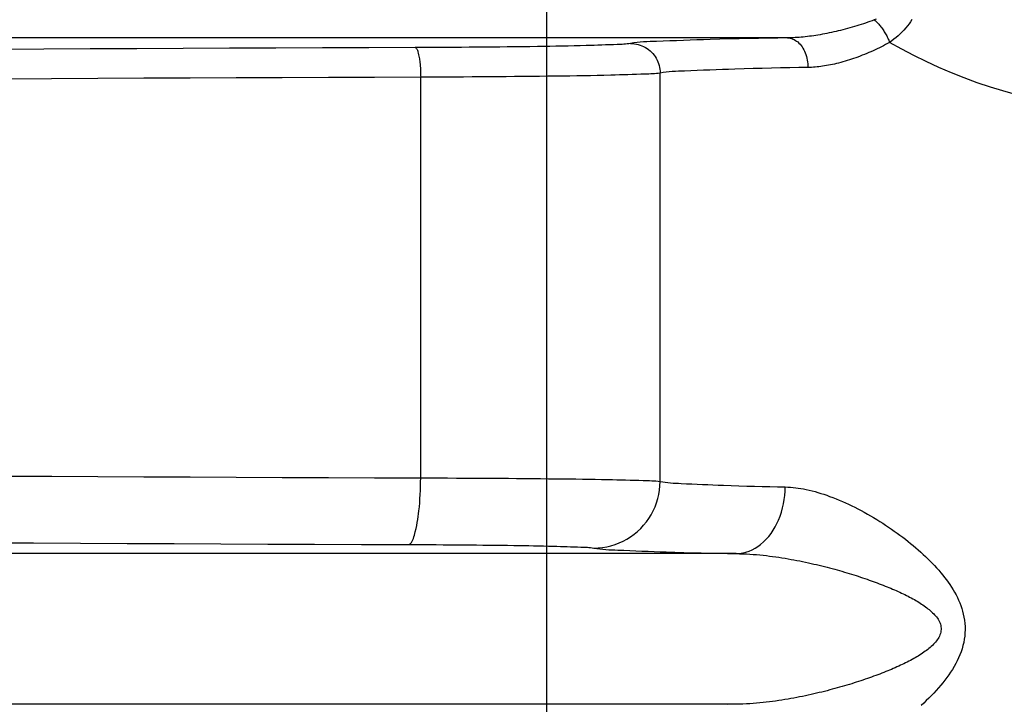
# Model space of a CAD drawing. Units: millimetres. Extents: x -4339 to 1936, y -520 to 11607.
# Drawn here: x -15 to -2, y 127 to 136 of the extents above; entities that cross this region are included whole.
import ezdxf
from ezdxf.enums import TextEntityAlignment as Align

# ---------------------------------------------------------------- set-up
doc = ezdxf.new("R2010")
doc.units = ezdxf.units.MM
doc.header["$LTSCALE"] = 50
doc.layers.get('0').update_dxf_attribs({"linetype": 'CONTINUOUS'})
doc.layers.add('MASSE', color=7, linetype='CONTINUOUS')
doc.styles.add('TXT8', font='txt8')
doc.dimstyles.new('CAD400-DIM20', dxfattribs={"dimscale": 5, "dimtxt": 3.5, "dimasz": 2, "dimexe": 2, "dimexo": 6.209, "dimgap": 0.09, "dimtad": 1, "dimdec": 4, "dimdsep": 46, "dimcen": 0, "dimclrd": 3, "dimclre": 3, "dimclrt": 7, "dimadec": 0, "dimazin": 0, "dimtfac": 1, "dimtdec": 4, "dimtmove": 0, "dimatfit": 3, "dimfxl": 1, "dimtolj": 1, "dimtzin": 0, "dimarcsym": 0})

# ---------------------------------------------------------------- blocks, each defined once
blk = doc.blocks.new('B-7')
at = {"color": 9, "linetype": 'CONTINUOUS'}
for p, q in [((-6.469487, 129.992301), (-6.434364, 129.985819)), ((-6.434364, 129.985819), (-6.399049, 129.98058)), ((-6.399049, 129.98058), (-6.363573, 129.976401)), ((-6.363573, 129.976401), (-6.327967, 129.973102)), ((-6.327967, 129.973102), (-6.292261, 129.970501)), ((-6.292261, 129.970501), (-6.256486, 129.968417)), ((-6.256486, 129.968417), (-6.220673, 129.966667)), ((-6.220673, 129.966667), (-6.184853, 129.965071)), ((-6.184853, 129.965071), (-6.113075, 129.961852)), ((-6.113075, 129.961852), (-6.041376, 129.958562)), ((-6.041376, 129.958562), (-5.969742, 129.955241)), ((-5.969742, 129.955241), (-5.898156, 129.951931)), ((-5.898156, 129.951931), (-5.826602, 129.948674)), ((-5.826602, 129.948674), (-5.755066, 129.945511)), ((-5.755066, 129.945511), (-5.68353, 129.942483)), ((-5.68353, 129.942483), (-5.611981, 129.939631)), ((-5.611981, 129.939631), (-5.50796, 129.935856)), ((-5.50796, 129.935856), (-5.403888, 129.932481)), ((-5.403888, 129.932481), (-5.299774, 129.929446)), ((-5.299774, 129.929446), (-5.195631, 129.92669)), ((-5.195631, 129.92669), (-5.09147, 129.924153)), ((-5.09147, 129.924153), (-4.987301, 129.921774)), ((-4.987301, 129.921774), (-4.883137, 129.919493)), ((-4.883137, 129.919493), (-4.778988, 129.91725)), ((-4.785329, 129.803191), (-4.780815, 129.860204)), ((-4.780815, 129.860204), (-4.778985, 129.91725)), ((-4.778988, 129.91725), (-4.743513, 129.916)), ((-4.743513, 129.916), (-4.708069, 129.913811)), ((-4.708069, 129.913811), (-4.672676, 129.910725)), ((-4.672676, 129.910725), (-4.63735, 129.906785)), ((-4.63735, 129.906785), (-4.602108, 129.902033)), ((-4.602108, 129.902033), (-4.566969, 129.896512)), ((-4.566969, 129.896512), (-4.531949, 129.890262)), ((-4.531949, 129.890262), (-4.497067, 129.883328)), ((-4.497067, 129.883328), (-4.456594, 129.874431)), ((-4.456594, 129.874431), (-4.416331, 129.864698)), ((-4.416331, 129.864698), (-4.376279, 129.854169)), ((-4.376279, 129.854169), (-4.336438, 129.842882)), ((-4.336438, 129.842882), (-4.296809, 129.830874)), ((-4.296809, 129.830874), (-4.257393, 129.818185)), ((-4.802512, 129.689875), (-4.792553, 129.746364)), ((-4.792553, 129.746364), (-4.785329, 129.803191)), ((-4.257393, 129.818185), (-4.218189, 129.804854)), ((-4.218189, 129.804854), (-4.179198, 129.790917)), ((-4.179198, 129.790917), (-4.135788, 129.774636)), ((-4.135788, 129.774636), (-4.092644, 129.757671)), ((-4.092644, 129.757671), (-4.049766, 129.740048)), ((-4.049766, 129.740048), (-4.007151, 129.721792)), ((-4.007151, 129.721792), (-3.964799, 129.702929)), ((-3.964799, 129.702929), (-3.922709, 129.683486)), ((-4.849065, 129.523968), (-4.830743, 129.578524)), ((-4.830743, 129.578524), (-4.815234, 129.633878)), ((-4.815234, 129.633878), (-4.802512, 129.689875)), ((-3.922709, 129.683486), (-3.880879, 129.663487)), ((-3.880879, 129.663487), (-3.839308, 129.64296)), ((-3.839308, 129.64296), (-3.79621, 129.621003)), ((-3.79621, 129.621003), (-3.753394, 129.598509)), ((-3.753394, 129.598509), (-3.71086, 129.575491)), ((-3.71086, 129.575491), (-3.668609, 129.551959)), ((-4.891605, 129.423336), (-4.870226, 129.470361)), ((-4.870226, 129.470361), (-4.849065, 129.523968)), ((-3.668609, 129.551959), (-3.626641, 129.527926)), ((-3.626641, 129.527926), (-3.584959, 129.503402)), ((-3.584959, 129.503402), (-3.543561, 129.478399)), ((-3.543561, 129.478399), (-3.502449, 129.45293)), ((-3.502449, 129.45293), (-3.462503, 129.427566)), ((-4.970295, 129.290247), (-4.941562, 129.33301)), ((-4.941562, 129.33301), (-4.915358, 129.377463)), ((-4.915358, 129.377463), (-4.891605, 129.423336)), ((-3.462503, 129.427566), (-3.422836, 129.401768)), ((-3.422836, 129.401768), (-3.383456, 129.375535)), ((-3.383456, 129.375535), (-3.344367, 129.34887)), ((-3.344367, 129.34887), (-3.305577, 129.321773)), ((-3.305577, 129.321773), (-3.267089, 129.294245)), ((-5.11208, 129.14146), (-5.07245, 129.17478)), ((-5.07245, 129.17478), (-5.035661, 129.210863)), ((-5.035661, 129.210863), (-5.001635, 129.249441)), ((-5.001635, 129.249441), (-4.970295, 129.290247)), ((-3.267089, 129.294245), (-3.228912, 129.266288)), ((-3.228912, 129.266288), (-3.191049, 129.237902)), ((-3.191049, 129.237902), (-3.155294, 129.210474)), ((-3.155294, 129.210474), (-3.119847, 129.182649)), ((-3.119847, 129.182649), (-3.084722, 129.154418)), ((-7.365262, 129.092462), (-7.307229, 129.094519)), ((-7.307229, 129.094519), (-7.249216, 129.100458)), ((-7.249216, 129.100458), (-7.191512, 129.110206)), ((-7.191512, 129.110206), (-7.134406, 129.123688)), ((-5.35321, 129.027291), (-5.31012, 129.038204)), ((-5.31012, 129.038204), (-5.267827, 129.052727)), ((-5.267827, 129.052727), (-5.226603, 129.070588)), ((-5.226603, 129.070588), (-5.186722, 129.091512)), ((-5.186722, 129.091512), (-5.148457, 129.115227)), ((-5.148457, 129.115227), (-5.11208, 129.14146)), ((-3.084722, 129.154418), (-3.049937, 129.125773)), ((-3.049937, 129.125773), (-3.015507, 129.096704)), ((-3.015507, 129.096704), (-2.981449, 129.067202)), ((-2.981449, 129.067202), (-2.947778, 129.037258)), ((-2.947778, 129.037258), (-2.914511, 129.006863)), ((-5.440692, 129.017385), (-5.396825, 129.02026)), ((-5.396825, 129.02026), (-5.35321, 129.027291)), ((-2.914511, 129.006863), (-2.883267, 128.977532)), ((-2.883267, 128.977532), (-2.852429, 128.947772)), ((-2.852429, 128.947772), (-2.82202, 128.917573)), ((-2.82202, 128.917573), (-2.792067, 128.886922)), ((-2.792067, 128.886922), (-2.762594, 128.855808)), ((-2.762594, 128.855808), (-2.733627, 128.824217)), ((-2.733627, 128.824217), (-2.705191, 128.79214)), ((-2.705191, 128.79214), (-2.677311, 128.759562)), ((-2.677311, 128.759562), (-2.651502, 128.728302)), ((-2.651502, 128.728302), (-2.626275, 128.696563)), ((-2.626275, 128.696563), (-2.601693, 128.664326)), ((-2.601693, 128.664326), (-2.577817, 128.63157)), ((-2.577817, 128.63157), (-2.55471, 128.598272)), ((-2.55471, 128.598272), (-2.532435, 128.564412)), ((-2.532435, 128.564412), (-2.511054, 128.52997)), ((-2.511054, 128.52997), (-2.49063, 128.494924)), ((-2.49063, 128.494924), (-2.471674, 128.460107)), ((-2.471674, 128.460107), (-2.453775, 128.424713)), ((-2.453775, 128.424713), (-2.437018, 128.38876)), ((-2.437018, 128.38876), (-2.421487, 128.352266)), ((-2.421487, 128.352266), (-2.407267, 128.315251)), ((-2.407267, 128.315251), (-2.394443, 128.277733)), ((-2.394443, 128.277733), (-2.383101, 128.239729)), ((-2.383101, 128.239729), (-2.373325, 128.201259)), ((-2.373325, 128.201259), (-2.364632, 128.159336)), ((-2.364632, 128.159336), (-2.357886, 128.117007)), ((-2.357886, 128.117007), (-2.353118, 128.074386)), ((-2.353118, 128.074386), (-2.35036, 128.031588)), ((-2.349643, 127.988726), (-2.350998, 127.945913)), ((-2.35036, 128.031588), (-2.349643, 127.988726)), ((-2.360053, 127.860895), (-2.368014, 127.817834)), ((-2.354458, 127.903265), (-2.360053, 127.860895)), ((-2.350998, 127.945913), (-2.354458, 127.903265)), ((-2.390234, 127.733112), (-2.404223, 127.691535)), ((-2.378119, 127.775225), (-2.390234, 127.733112)), ((-2.368014, 127.817834), (-2.378119, 127.775225)), ((-2.456082, 127.570434), (-2.476215, 127.531414)), ((-2.437282, 127.610155), (-2.456082, 127.570434)), ((-2.41995, 127.650536), (-2.437282, 127.610155)), ((-2.404223, 127.691535), (-2.41995, 127.650536)), ((-2.520665, 127.454525), (-2.54455, 127.417158)), ((-2.497862, 127.492601), (-2.520665, 127.454525)), ((-2.476215, 127.531414), (-2.497862, 127.492601)), ((-2.621952, 127.309049), (-2.649417, 127.274255)), ((-2.595269, 127.344447), (-2.621952, 127.309049)), ((-2.569443, 127.380474), (-2.595269, 127.344447)), ((-2.54455, 127.417158), (-2.569443, 127.380474)), ((-2.708645, 127.203803), (-2.740396, 127.168191)), ((-2.677591, 127.240036), (-2.708645, 127.203803)), ((-2.649417, 127.274255), (-2.677591, 127.240036)), ((-2.839467, 127.064902), (-2.87364, 127.031599)), ((-2.805844, 127.098758), (-2.839467, 127.064902)), ((-2.772808, 127.133181), (-2.805844, 127.098758)), ((-2.740396, 127.168191), (-2.772808, 127.133181)), ((-5.440694, 126.982483), (-5.559161, 126.980246)), ((-2.908326, 126.99883), (-2.94349, 126.966578)), ((-2.87364, 127.031599), (-2.908326, 126.99883))]:
    blk.add_line(p, q, dxfattribs=at)
blk = doc.blocks.new('B-11')
at = {"color": 9, "linetype": 'CONTINUOUS'}
for p, q in [((-3.575738, 136.225028), (-3.605092, 136.214281)), ((-3.575738, 136.22503), (-3.564798, 136.215833)), ((-3.564798, 136.215833), (-3.554134, 136.206309)), ((-4.030789, 136.084061), (-4.062212, 136.076332)), ((-3.999427, 136.092035), (-4.030789, 136.084061)), ((-3.968128, 136.100252), (-3.999427, 136.092035)), ((-3.936893, 136.10871), (-3.968128, 136.100252)), ((-3.905723, 136.117404), (-3.936893, 136.10871)), ((-3.874619, 136.126332), (-3.905723, 136.117404)), ((-3.843583, 136.135493), (-3.874619, 136.126332)), ((-3.812614, 136.144882), (-3.843583, 136.135493)), ((-3.782761, 136.154168), (-3.812614, 136.144882)), ((-3.752974, 136.163664), (-3.782761, 136.154168)), ((-3.723255, 136.17337), (-3.752974, 136.163664)), ((-3.693605, 136.183285), (-3.723255, 136.17337)), ((-3.664027, 136.19341), (-3.693605, 136.183285)), ((-3.634522, 136.203742), (-3.664027, 136.19341)), ((-3.605092, 136.214281), (-3.634522, 136.203742)), ((-3.554134, 136.206309), (-3.543739, 136.19648)), ((-3.543739, 136.19648), (-3.533607, 136.186367)), ((-3.533607, 136.186367), (-3.523731, 136.175992)), ((-3.523731, 136.175992), (-3.514104, 136.165378)), ((-3.514104, 136.165378), (-3.504721, 136.154546)), ((-3.504721, 136.154546), (-3.495574, 136.143518)), ((-3.495574, 136.143518), (-3.485658, 136.131029)), ((-3.485658, 136.131029), (-3.476024, 136.118333)), ((-3.476024, 136.118333), (-3.466668, 136.105437)), ((-3.466668, 136.105437), (-3.457587, 136.092351)), ((-3.457587, 136.092351), (-3.448778, 136.079081)), ((-4.747485, 135.982483), (-25, 135.982483)), ((-4.721295, 135.982946), (-4.747485, 135.982483)), ((-4.69511, 135.983709), (-4.721295, 135.982946)), ((-4.668932, 135.984763), (-4.69511, 135.983709)), ((-4.642765, 135.986099), (-4.668932, 135.984763)), ((-4.616612, 135.987711), (-4.642765, 135.986099)), ((-4.590475, 135.989589), (-4.616612, 135.987711)), ((-4.564358, 135.991725), (-4.590475, 135.989589)), ((-4.538263, 135.994113), (-4.564358, 135.991725)), ((-4.509367, 135.997042), (-4.538263, 135.994113)), ((-4.480504, 136.000262), (-4.509367, 135.997042)), ((-4.451675, 136.003765), (-4.480504, 136.000262)), ((-4.422881, 136.007543), (-4.451675, 136.003765)), ((-4.394123, 136.01159), (-4.422881, 136.007543)), ((-4.365404, 136.015898), (-4.394123, 136.01159)), ((-4.336724, 136.020459), (-4.365404, 136.015898)), ((-4.308084, 136.025266), (-4.336724, 136.020459)), ((-4.277168, 136.030732), (-4.308084, 136.025266)), ((-4.246302, 136.036472), (-4.277168, 136.030732)), ((-4.215487, 136.042479), (-4.246302, 136.036472)), ((-4.184724, 136.048748), (-4.215487, 136.042479)), ((-4.154014, 136.055274), (-4.184724, 136.048748)), ((-4.123358, 136.06205), (-4.154014, 136.055274)), ((-4.092757, 136.069071), (-4.123358, 136.06205)), ((-4.062212, 136.076332), (-4.092757, 136.069071)), ((-3.448778, 136.079081), (-3.440235, 136.065637)), ((-3.440235, 136.065637), (-3.431958, 136.052026)), ((-3.431958, 136.052026), (-3.42394, 136.038257)), ((-3.42394, 136.038257), (-3.416009, 136.024019)), ((-3.416009, 136.024019), (-3.408351, 136.00963)), ((-3.408351, 136.00963), (-3.400973, 135.995096)), ((-3.400973, 135.995096), (-3.393881, 135.980422)), ((-3.393881, 135.980422), (-3.387078, 135.965614)), ((-3.387078, 135.965614), (-3.380571, 135.950679)), ((-3.380571, 135.950679), (-3.374365, 135.935622)), ((-9.674318, 135.851456), (-9.778878, 135.851086)), ((-9.569756, 135.851877), (-9.674318, 135.851456)), ((-9.465195, 135.852353), (-9.569756, 135.851877)), ((-9.360633, 135.852891), (-9.465195, 135.852353)), ((-9.256074, 135.853495), (-9.360633, 135.852891)), ((-9.151516, 135.854172), (-9.256074, 135.853495)), ((-9.046961, 135.854926), (-9.151516, 135.854172)), ((-8.94241, 135.855764), (-9.046961, 135.854926)), ((-8.840359, 135.856664), (-8.94241, 135.855764)), ((-8.73831, 135.857644), (-8.840359, 135.856664)), ((-8.636261, 135.858695), (-8.73831, 135.857644)), ((-8.53421, 135.859814), (-8.636261, 135.858695)), ((-8.432155, 135.860994), (-8.53421, 135.859814)), ((-8.330095, 135.86223), (-8.432155, 135.860994)), ((-8.228026, 135.863515), (-8.330095, 135.86223)), ((-8.125948, 135.864843), (-8.228026, 135.863515)), ((-8.043522, 135.865951), (-8.125948, 135.864843)), ((-7.961095, 135.867123), (-8.043522, 135.865951)), ((-7.878671, 135.868397), (-7.961095, 135.867123)), ((-7.796258, 135.869812), (-7.878671, 135.868397)), ((-7.71386, 135.871409), (-7.796258, 135.869812)), ((-7.631485, 135.873224), (-7.71386, 135.871409)), ((-7.549137, 135.875298), (-7.631485, 135.873224)), ((-7.466824, 135.877669), (-7.549137, 135.875298)), ((-7.414553, 135.879341), (-7.466824, 135.877669)), ((-7.362289, 135.881118), (-7.414553, 135.879341)), ((-7.310022, 135.88297), (-7.362289, 135.881118)), ((-7.257741, 135.884867), (-7.310022, 135.88297)), ((-7.205439, 135.886777), (-7.257741, 135.884867)), ((-7.153103, 135.888672), (-7.205439, 135.886777)), ((-7.100727, 135.89052), (-7.153103, 135.888672)), ((-7.048298, 135.89229), (-7.100727, 135.89052)), ((-7.025589, 135.893044), (-7.048298, 135.89229)), ((-7.002884, 135.893884), (-7.025589, 135.893044)), ((-6.980199, 135.894918), (-7.002884, 135.893884)), ((-6.957549, 135.896252), (-6.980199, 135.894918)), ((-6.934949, 135.897995), (-6.957549, 135.896252)), ((-6.912416, 135.900252), (-6.934949, 135.897995)), ((-6.889964, 135.903131), (-6.912416, 135.900252)), ((-6.867609, 135.906739), (-6.889964, 135.903131)), ((-6.867609, 135.906729), (-6.841821, 135.905809)), ((-6.841821, 135.905809), (-6.816042, 135.903163)), ((-6.816042, 135.903163), (-6.790401, 135.898826)), ((-6.790401, 135.898826), (-6.765026, 135.89283)), ((-6.765026, 135.89283), (-6.740046, 135.885207)), ((-6.740046, 135.885207), (-6.715591, 135.87599)), ((-6.715591, 135.87599), (-6.691788, 135.865212)), ((-6.691788, 135.865212), (-6.668766, 135.852907)), ((-6.668766, 135.852907), (-6.646594, 135.839078)), ((-6.646594, 135.839078), (-6.625408, 135.823822)), ((-6.625408, 135.823822), (-6.605283, 135.807215)), ((-3.563276, 135.821804), (-3.591624, 135.808762)), ((-3.535053, 135.835115), (-3.563276, 135.821804)), ((-3.506957, 135.848692), (-3.535053, 135.835115)), ((-3.47899, 135.862532), (-3.506957, 135.848692)), ((-3.451155, 135.876631), (-3.47899, 135.862532)), ((-3.423452, 135.890986), (-3.451155, 135.876631)), ((-3.395885, 135.905595), (-3.423452, 135.890986)), ((-3.368455, 135.920453), (-3.395885, 135.905595)), ((-3.374365, 135.935622), (-3.368464, 135.920449)), ((-6.605283, 135.807215), (-6.58629, 135.789333)), ((-6.58629, 135.789333), (-6.568502, 135.77025)), ((-6.568502, 135.77025), (-6.551992, 135.750042)), ((-6.551992, 135.750042), (-6.536833, 135.728785)), ((-6.536833, 135.728785), (-6.523097, 135.706555)), ((-6.523097, 135.706555), (-6.510831, 135.683399)), ((-6.510831, 135.683399), (-6.500097, 135.65947)), ((-3.912855, 135.684055), (-3.941758, 135.674968)), ((-3.884057, 135.693473), (-3.912855, 135.684055)), ((-3.855366, 135.703212), (-3.884057, 135.693473)), ((-3.826783, 135.71326), (-3.855366, 135.703212)), ((-3.796958, 135.724108), (-3.826783, 135.71326)), ((-3.767255, 135.73528), (-3.796958, 135.724108)), ((-3.737673, 135.746769), (-3.767255, 135.73528)), ((-3.708214, 135.758569), (-3.737673, 135.746769)), ((-3.678878, 135.770674), (-3.708214, 135.758569)), ((-3.649668, 135.783079), (-3.678878, 135.770674)), ((-3.620583, 135.795777), (-3.649668, 135.783079)), ((-3.591624, 135.808762), (-3.620583, 135.795777)), ((-6.500097, 135.65947), (-6.490924, 135.634895)), ((-6.490924, 135.634895), (-6.483343, 135.609802)), ((-6.483343, 135.609802), (-6.477384, 135.584318)), ((-6.477384, 135.584318), (-6.473078, 135.558572)), ((-6.473078, 135.558572), (-6.470454, 135.53269)), ((-4.447558, 135.583192), (-4.472269, 135.582544)), ((-4.422857, 135.584258), (-4.447558, 135.583192)), ((-4.398171, 135.585729), (-4.422857, 135.584258)), ((-4.373508, 135.587594), (-4.398171, 135.585729)), ((-4.348872, 135.58984), (-4.373508, 135.587594)), ((-4.32427, 135.592454), (-4.348872, 135.58984)), ((-4.299708, 135.595424), (-4.32427, 135.592454)), ((-4.275193, 135.598739), (-4.299708, 135.595424)), ((-4.247843, 135.602838), (-4.275193, 135.598739)), ((-4.22056, 135.60734), (-4.247843, 135.602838)), ((-4.193347, 135.612233), (-4.22056, 135.60734)), ((-4.166205, 135.617503), (-4.193347, 135.612233)), ((-4.139137, 135.62314), (-4.166205, 135.617503)), ((-4.112146, 135.62913), (-4.139137, 135.62314)), ((-4.085232, 135.635462), (-4.112146, 135.62913)), ((-4.058399, 135.642123), (-4.085232, 135.635462)), ((-4.029087, 135.649788), (-4.058399, 135.642123)), ((-3.999875, 135.657824), (-4.029087, 135.649788)), ((-3.970765, 135.666221), (-3.999875, 135.657824)), ((-3.941758, 135.674968), (-3.970765, 135.666221)), ((-9.588383, 135.451516), (-9.70423, 135.451147)), ((-9.70423, 130.040225), (-9.70423, 135.451147)), ((-9.472536, 135.451935), (-9.588383, 135.451516)), ((-9.356688, 135.45241), (-9.472536, 135.451935)), ((-9.24084, 135.452945), (-9.356688, 135.45241)), ((-9.124994, 135.453547), (-9.24084, 135.452945)), ((-9.009149, 135.454221), (-9.124994, 135.453547)), ((-8.893307, 135.454972), (-9.009149, 135.454221)), ((-8.777469, 135.455805), (-8.893307, 135.454972)), ((-8.664195, 135.456704), (-8.777469, 135.455805)), ((-8.550924, 135.457681), (-8.664195, 135.456704)), ((-8.437652, 135.45873), (-8.550924, 135.457681)), ((-8.324379, 135.459846), (-8.437652, 135.45873)), ((-8.211103, 135.461023), (-8.324379, 135.459846)), ((-8.09782, 135.462254), (-8.211103, 135.461023)), ((-7.984531, 135.463533), (-8.09782, 135.462254)), ((-7.871233, 135.464856), (-7.984531, 135.463533)), ((-7.779378, 135.465963), (-7.871233, 135.464856)), ((-7.687521, 135.467133), (-7.779378, 135.465963)), ((-7.595668, 135.468406), (-7.687521, 135.467133)), ((-7.503824, 135.469821), (-7.595668, 135.468406)), ((-7.411994, 135.471419), (-7.503824, 135.469821)), ((-7.320185, 135.473237), (-7.411994, 135.471419)), ((-7.2284, 135.475316), (-7.320185, 135.473237)), ((-7.136647, 135.477696), (-7.2284, 135.475316)), ((-7.078413, 135.479373), (-7.136647, 135.477696)), ((-7.020185, 135.481156), (-7.078413, 135.479373)), ((-6.961953, 135.483014), (-7.020185, 135.481156)), ((-6.90371, 135.484916), (-6.961953, 135.483014)), ((-6.845447, 135.48683), (-6.90371, 135.484916)), ((-6.787154, 135.488727), (-6.845447, 135.48683)), ((-6.728823, 135.490574), (-6.787154, 135.488727)), ((-6.670445, 135.492341), (-6.728823, 135.490574)), ((-6.645214, 135.49309), (-6.670445, 135.492341)), ((-6.619986, 135.493926), (-6.645214, 135.49309)), ((-6.594777, 135.494957), (-6.619986, 135.493926)), ((-6.569599, 135.49629), (-6.594777, 135.494957)), ((-6.544467, 135.498033), (-6.569599, 135.49629)), ((-6.519395, 135.500294), (-6.544467, 135.498033)), ((-6.494397, 135.503181), (-6.519395, 135.500294)), ((-6.469487, 135.5068), (-6.494397, 135.503181)), ((-6.470454, 135.53269), (-6.469544, 135.5068)), ((-6.469487, 129.992301), (-6.469487, 135.5068)), ((-9.705889, 129.927612), (-9.704733, 129.984141)), ((-9.704733, 129.984141), (-9.704233, 130.040225)), ((-9.70423, 130.040225), (-9.582734, 130.039891)), ((-9.582734, 130.039891), (-9.461237, 130.039511)), ((-9.461237, 130.039511), (-9.33974, 130.039078)), ((-9.33974, 130.039078), (-9.218243, 130.038586)), ((-9.218243, 130.038586), (-9.096747, 130.038031)), ((-9.096747, 130.038031), (-8.975253, 130.037406)), ((-8.975253, 130.037406), (-8.853761, 130.036707)), ((-8.853761, 130.036707), (-8.732271, 130.035927)), ((-8.732271, 130.035927), (-8.62418, 130.035163)), ((-8.62418, 130.035163), (-8.516089, 130.034336)), ((-8.516089, 130.034336), (-8.407999, 130.033453)), ((-8.407999, 130.033453), (-8.299907, 130.032518)), ((-8.299907, 130.032518), (-8.191813, 130.031537)), ((-8.191813, 130.031537), (-8.083714, 130.030517)), ((-8.083714, 130.030517), (-7.975611, 130.029461)), ((-7.975611, 130.029461), (-7.8675, 130.028377)), ((-7.8675, 130.028377), (-7.78062, 130.027483)), ((-7.78062, 130.027483), (-7.693739, 130.026541)), ((-7.693739, 130.026541), (-7.60686, 130.025519)), ((-7.60686, 130.025519), (-7.519988, 130.024384)), ((-7.519988, 130.024384), (-7.433126, 130.023105)), ((-7.433126, 130.023105), (-7.346278, 130.021648)), ((-7.346278, 130.021648), (-7.259448, 130.019981)), ((-7.259448, 130.019981), (-7.17264, 130.018072)), ((-7.17264, 130.018072), (-7.113211, 130.016616)), ((-7.113211, 130.016616), (-7.053787, 130.015066)), ((-7.053787, 130.015066), (-6.994361, 130.013457)), ((-6.994361, 130.013457), (-6.934925, 130.011824)), ((-6.934925, 130.011824), (-6.875472, 130.010203)), ((-6.875472, 130.010203), (-6.815995, 130.008628)), ((-6.815995, 130.008628), (-6.756488, 130.007134)), ((-6.756488, 130.007134), (-6.696942, 130.005756)), ((-6.696942, 130.005756), (-6.668416, 130.005129)), ((-6.668416, 130.005129), (-6.639892, 130.004424)), ((-6.639892, 130.004424), (-6.611383, 130.00353)), ((-6.611383, 130.00353), (-6.582901, 130.002334)), ((-6.582901, 130.002334), (-6.554457, 130.000726)), ((-6.554457, 130.000726), (-6.526066, 129.998592)), ((-6.526066, 129.998592), (-6.497738, 129.995821)), ((-6.497738, 129.995821), (-6.469487, 129.992301)), ((-6.47144, 129.934041), (-6.469391, 129.992301)), ((-9.710245, 129.814333), (-9.707719, 129.870917)), ((-9.707719, 129.870917), (-9.705889, 129.927612)), ((-6.487038, 129.817859), (-6.477345, 129.875797)), ((-6.477345, 129.875797), (-6.47144, 129.934041)), ((-9.722184, 129.648043), (-9.717458, 129.702618)), ((-9.717458, 129.702618), (-9.713484, 129.758141)), ((-9.713484, 129.758141), (-9.710245, 129.814333)), ((-6.538158, 129.648744), (-6.517513, 129.704045)), ((-6.517513, 129.704045), (-6.50045, 129.760512)), ((-6.50045, 129.760512), (-6.487038, 129.817859)), ((-9.732344, 129.555589), (-9.727683, 129.594696)), ((-9.727683, 129.594696), (-9.722184, 129.648043)), ((-6.589922, 129.542789), (-6.562317, 129.594896)), ((-6.562317, 129.594896), (-6.538158, 129.648744)), ((-9.7582, 129.398211), (-9.750378, 129.438639)), ((-9.750378, 129.438639), (-9.743553, 129.47803)), ((-9.743553, 129.47803), (-9.737588, 129.516857)), ((-9.737588, 129.516857), (-9.732344, 129.555589)), ((-6.692115, 129.399463), (-6.654957, 129.444933)), ((-6.654957, 129.444933), (-6.620838, 129.492765)), ((-6.620838, 129.492765), (-6.589922, 129.542789)), ((-9.789031, 129.26601), (-9.777388, 129.312367)), ((-9.777388, 129.312367), (-9.767157, 129.356277)), ((-9.767157, 129.356277), (-9.7582, 129.398211)), ((-6.82019, 129.278922), (-6.774895, 129.316287)), ((-6.774895, 129.316287), (-6.732149, 129.356524)), ((-6.732149, 129.356524), (-6.692115, 129.399463)), ((-9.840191, 129.153873), (-9.827826, 129.167018)), ((-9.827826, 129.167018), (-9.81744, 129.183402)), ((-9.81744, 129.183402), (-9.808701, 129.20226)), ((-9.808701, 129.20226), (-9.801275, 129.222825)), ((-9.801275, 129.222825), (-9.794829, 129.244331)), ((-9.794829, 129.244331), (-9.789031, 129.26601)), ((-7.023152, 129.161561), (-6.969583, 129.185804)), ((-6.969583, 129.185804), (-6.917771, 129.213487)), ((-6.917771, 129.213487), (-6.86787, 129.244599)), ((-6.86787, 129.244599), (-6.82019, 129.278922)), ((-9.872188, 129.140368), (-9.854867, 129.144734)), ((-9.872188, 129.140362), (-9.777856, 129.140021)), ((-9.854867, 129.144734), (-9.840191, 129.153873)), ((-9.777856, 129.140021), (-9.683523, 129.139636)), ((-9.683523, 129.139636), (-9.589189, 129.1392)), ((-9.589189, 129.1392), (-9.494856, 129.138708)), ((-9.494856, 129.138708), (-9.400524, 129.138153)), ((-9.400524, 129.138153), (-9.306194, 129.137529)), ((-9.306194, 129.137529), (-9.211868, 129.136831)), ((-9.211868, 129.136831), (-9.117544, 129.136053)), ((-9.117544, 129.136053), (-9.033729, 129.13529)), ((-9.033729, 129.13529), (-8.949916, 129.134465)), ((-8.949916, 129.134465), (-8.866102, 129.133581)), ((-8.866102, 129.133581), (-8.782287, 129.132646)), ((-8.782287, 129.132646), (-8.698469, 129.131663)), ((-8.698469, 129.131663), (-8.614646, 129.130639)), ((-8.614646, 129.130639), (-8.530816, 129.129579)), ((-8.530816, 129.129579), (-8.446978, 129.128489)), ((-8.446978, 129.128489), (-8.379679, 129.127589)), ((-8.379679, 129.127589), (-8.312378, 129.126641)), ((-8.312378, 129.126641), (-8.24508, 129.125613)), ((-8.24508, 129.125613), (-8.17779, 129.124474)), ((-8.17779, 129.124474), (-8.110514, 129.123193)), ((-8.110514, 129.123193), (-8.043255, 129.121736)), ((-8.043255, 129.121736), (-7.976018, 129.120073)), ((-7.976018, 129.120073), (-7.908809, 129.118173)), ((-7.908809, 129.118173), (-7.862833, 129.116726)), ((-7.862833, 129.116726), (-7.816863, 129.115186)), ((-7.816863, 129.115186), (-7.770891, 129.113586)), ((-7.770891, 129.113586), (-7.724906, 129.11196)), ((-7.724906, 129.11196), (-7.678901, 129.11034)), ((-7.678901, 129.11034), (-7.632866, 129.10876)), ((-7.632866, 129.10876), (-7.586791, 129.107253)), ((-7.586791, 129.107253), (-7.540669, 129.105851)), ((-7.540669, 129.105851), (-7.518625, 129.10521)), ((-7.518625, 129.10521), (-7.496583, 129.104492)), ((-7.496583, 129.104492), (-7.47456, 129.103587)), ((-7.47456, 129.103587), (-7.45257, 129.102386)), ((-7.45257, 129.102386), (-7.43063, 129.10078)), ((-7.43063, 129.10078), (-7.408755, 129.098659)), ((-7.408755, 129.098659), (-7.38696, 129.095915)), ((-7.38696, 129.095915), (-7.365262, 129.092439)), ((-7.365262, 129.092439), (-7.32517, 129.085925)), ((-7.32517, 129.085925), (-7.284907, 129.080667)), ((-7.284907, 129.080667), (-7.2445, 129.076483)), ((-7.2445, 129.076483), (-7.203978, 129.073187)), ((-7.203978, 129.073187), (-7.163367, 129.070596)), ((-7.163367, 129.070596), (-7.122694, 129.068526)), ((-7.134406, 129.123688), (-7.07819, 129.140831)), ((-7.122694, 129.068526), (-7.081988, 129.066793)), ((-7.081988, 129.066793), (-7.041276, 129.065213)), ((-7.07819, 129.140831), (-7.023152, 129.161561)), ((-7.041276, 129.065213), (-6.959449, 129.062011)), ((-6.959449, 129.062011), (-6.877693, 129.058727)), ((-6.877693, 129.058727), (-6.795996, 129.055405)), ((-6.795996, 129.055405), (-6.714341, 129.052088)), ((-6.714341, 129.052088), (-6.632717, 129.048819)), ((-6.632717, 129.048819), (-6.551107, 129.045642)), ((-6.551107, 129.045642), (-6.469499, 129.042599)), ((-6.469499, 129.042599), (-6.387878, 129.039735)), ((-6.387878, 129.039735), (-6.269572, 129.035957)), ((-6.269572, 129.035957), (-6.15122, 129.032582)), ((-6.15122, 129.032582), (-6.032832, 129.029551)), ((-5.440694, 129.017387), (-28.5, 129.017387)), ((-6.032832, 129.029551), (-5.914417, 129.0268)), ((-5.914417, 129.0268), (-5.795986, 129.02427)), ((-5.795986, 129.02427), (-5.677548, 129.021898)), ((-5.677548, 129.021898), (-5.559114, 129.019624)), ((-5.559114, 129.019624), (-5.440694, 129.017387)), ((-5.440687, 129.017387), (-5.39506, 129.016605)), ((-5.39506, 129.016605), (-5.349443, 129.015191)), ((-5.349443, 129.015191), (-5.303843, 129.013173)), ((-5.303843, 129.013173), (-5.258266, 129.010577)), ((-5.258266, 129.010577), (-5.212718, 129.007429)), ((-5.212718, 129.007429), (-5.167207, 129.003755)), ((-5.167207, 129.003755), (-5.121738, 128.999583)), ((-5.121738, 128.999583), (-5.076319, 128.994938)), ((-5.076319, 128.994938), (-5.033958, 128.990196)), ((-5.033958, 128.990196), (-4.991647, 128.985077)), ((-4.991647, 128.985077), (-4.949385, 128.979591)), ((-4.949385, 128.979591), (-4.907172, 128.97375)), ((-4.907172, 128.97375), (-4.86501, 128.967566)), ((-4.86501, 128.967566), (-4.822899, 128.961049)), ((-4.822899, 128.961049), (-4.780839, 128.954211)), ((-4.780839, 128.954211), (-4.73883, 128.947064)), ((-4.73883, 128.947064), (-4.699841, 128.940154)), ((-4.699841, 128.940154), (-4.660898, 128.932992)), ((-4.660898, 128.932992), (-4.622001, 128.925581)), ((-4.622001, 128.925581), (-4.583151, 128.917927)), ((-4.583151, 128.917927), (-4.544348, 128.910035)), ((-4.544348, 128.910035), (-4.505594, 128.901909)), ((-4.505594, 128.901909), (-4.466888, 128.893555)), ((-4.466888, 128.893555), (-4.428231, 128.884976)), ((-4.428231, 128.884976), (-4.392466, 128.876833)), ((-4.392466, 128.876833), (-4.356745, 128.868504)), ((-4.356745, 128.868504), (-4.321067, 128.859989)), ((-4.321067, 128.859989), (-4.285435, 128.851291)), ((-4.285435, 128.851291), (-4.249847, 128.84241)), ((-4.249847, 128.84241), (-4.214305, 128.833347)), ((-4.214305, 128.833347), (-4.17881, 128.824105)), ((-4.17881, 128.824105), (-4.143361, 128.814685)), ((-4.143361, 128.814685), (-4.110618, 128.805814)), ((-4.110618, 128.805814), (-4.077916, 128.796792)), ((-4.077916, 128.796792), (-4.045256, 128.787618)), ((-4.045256, 128.787618), (-4.01264, 128.778292)), ((-4.01264, 128.778292), (-3.980067, 128.768814)), ((-3.980067, 128.768814), (-3.947539, 128.759183)), ((-3.947539, 128.759183), (-3.915057, 128.749399)), ((-3.915057, 128.749399), (-3.882621, 128.739462)), ((-3.882621, 128.739462), (-3.852692, 128.730144)), ((-3.852692, 128.730144), (-3.822805, 128.720692)), ((-3.822805, 128.720692), (-3.792962, 128.711104)), ((-3.792962, 128.711104), (-3.763164, 128.701375)), ((-3.763164, 128.701375), (-3.733414, 128.691504)), ((-3.733414, 128.691504), (-3.703712, 128.681487)), ((-3.703712, 128.681487), (-3.674061, 128.671322)), ((-3.674061, 128.671322), (-3.644462, 128.661005)), ((-3.644462, 128.661005), (-3.617175, 128.651339)), ((-3.617175, 128.651339), (-3.589936, 128.641538)), ((-3.589936, 128.641538), (-3.562749, 128.631598)), ((-3.562749, 128.631598), (-3.535614, 128.621513)), ((-3.535614, 128.621513), (-3.508534, 128.611281)), ((-3.508534, 128.611281), (-3.481512, 128.600898)), ((-3.481512, 128.600898), (-3.45455, 128.590359)), ((-3.45455, 128.590359), (-3.42765, 128.57966)), ((-3.42765, 128.57966), (-3.402865, 128.569636)), ((-3.402865, 128.569636), (-3.378138, 128.559469)), ((-3.378138, 128.559469), (-3.35347, 128.549158)), ((-3.35347, 128.549158), (-3.328866, 128.538699)), ((-3.328866, 128.538699), (-3.304326, 128.528091)), ((-3.304326, 128.528091), (-3.279855, 128.51733)), ((-3.279855, 128.51733), (-3.255453, 128.506413)), ((-3.255453, 128.506413), (-3.231124, 128.495338)), ((-3.231124, 128.495338), (-3.208737, 128.484972)), ((-3.208737, 128.484972), (-3.186423, 128.474452)), ((-3.186423, 128.474452), (-3.164191, 128.463761)), ((-3.164191, 128.463761), (-3.142047, 128.452883)), ((-3.142047, 128.452883), (-3.120002, 128.441801)), ((-3.120002, 128.441801), (-3.098063, 128.430498)), ((-3.098063, 128.430498), (-3.076239, 128.418957)), ((-3.076239, 128.418957), (-3.054539, 128.407162)), ((-3.054539, 128.407162), (-3.03473, 128.396092)), ((-3.03473, 128.396092), (-3.015052, 128.384782)), ((-3.015052, 128.384782), (-2.995523, 128.37322)), ((-2.995523, 128.37322), (-2.976161, 128.361394)), ((-2.976161, 128.361394), (-2.956987, 128.349292)), ((-2.956987, 128.349292), (-2.938018, 128.336903)), ((-2.938018, 128.336903), (-2.919274, 128.324215)), ((-2.919274, 128.324215), (-2.900774, 128.311217)), ((-2.900774, 128.311217), (-2.884031, 128.299007)), ((-2.884031, 128.299007), (-2.867517, 128.286503)), ((-2.867517, 128.286503), (-2.851237, 128.273685)), ((-2.851237, 128.273685), (-2.835199, 128.260529)), ((-2.835199, 128.260529), (-2.81941, 128.247015)), ((-2.81941, 128.247015), (-2.803877, 128.23312)), ((-2.803877, 128.23312), (-2.788606, 128.218823)), ((-2.788606, 128.218823), (-2.773605, 128.204102)), ((-2.773605, 128.204102), (-2.760244, 128.190337)), ((-2.760244, 128.190337), (-2.747278, 128.176164)), ((-2.747278, 128.176164), (-2.734874, 128.16154)), ((-2.734874, 128.16154), (-2.7232, 128.146426)), ((-2.7232, 128.146426), (-2.712423, 128.130781)), ((-2.712423, 128.130781), (-2.702709, 128.114562)), ((-2.702709, 128.114562), (-2.694226, 128.097731)), ((-2.694226, 128.097731), (-2.68714, 128.080245)), ((-2.68714, 128.080245), (-2.681931, 128.063402)), ((-2.681931, 128.063402), (-2.678066, 128.046092)), ((-2.675889, 127.974872), (-2.678628, 127.957242)), ((-2.678066, 128.046092), (-2.675537, 128.028451)), ((-2.674456, 127.992707), (-2.675889, 127.974872)), ((-2.675537, 128.028451), (-2.674336, 128.010611)), ((-2.674336, 128.010611), (-2.674456, 127.992707)), ((-2.735791, 127.838267), (-2.74791, 127.823176)), ((-2.724376, 127.853877), (-2.735791, 127.838267)), ((-2.713802, 127.870014), (-2.724376, 127.853877)), ((-2.704207, 127.886683), (-2.713802, 127.870014)), ((-2.695727, 127.90389), (-2.704207, 127.886683)), ((-2.6885, 127.921644), (-2.695727, 127.90389)), ((-2.682664, 127.939949), (-2.6885, 127.921644)), ((-2.678628, 127.957242), (-2.682664, 127.939949)), ((-2.870855, 127.710513), (-2.887862, 127.698078)), ((-2.854078, 127.723253), (-2.870855, 127.710513)), ((-2.837574, 127.736343), (-2.854078, 127.723253)), ((-2.821383, 127.749827), (-2.837574, 127.736343)), ((-2.805548, 127.76375), (-2.821383, 127.749827)), ((-2.790111, 127.778157), (-2.805548, 127.76375)), ((-2.775113, 127.793092), (-2.790111, 127.778157)), ((-2.760596, 127.808598), (-2.775113, 127.793092)), ((-2.74791, 127.823176), (-2.760596, 127.808598)), ((-3.086822, 127.575667), (-3.108887, 127.563986)), ((-3.064881, 127.587585), (-3.086822, 127.575667)), ((-3.043069, 127.599747), (-3.064881, 127.587585)), ((-3.023121, 127.611163), (-3.043069, 127.599747)), ((-3.003303, 127.622805), (-3.023121, 127.611163)), ((-2.983627, 127.634685), (-3.003303, 127.622805)), ((-2.964107, 127.646815), (-2.983627, 127.634685)), ((-2.944757, 127.659208), (-2.964107, 127.646815)), ((-2.925591, 127.671875), (-2.944757, 127.659208)), ((-2.906621, 127.684827), (-2.925591, 127.671875)), ((-2.887862, 127.698078), (-2.906621, 127.684827)), ((-3.369847, 127.443637), (-3.394936, 127.433364)), ((-3.34482, 127.45406), (-3.369847, 127.443637)), ((-3.319861, 127.464644), (-3.34482, 127.45406)), ((-3.294977, 127.475399), (-3.319861, 127.464644)), ((-3.270174, 127.486338), (-3.294977, 127.475399)), ((-3.245458, 127.497472), (-3.270174, 127.486338)), ((-3.220835, 127.508811), (-3.245458, 127.497472)), ((-3.198251, 127.519444), (-3.220835, 127.508811)), ((-3.175757, 127.530269), (-3.198251, 127.519444)), ((-3.153361, 127.541295), (-3.175757, 127.530269)), ((-3.131069, 127.552531), (-3.153361, 127.541295)), ((-3.108887, 127.563986), (-3.131069, 127.552531)), ((-3.729473, 127.309744), (-3.75953, 127.299725)), ((-3.699466, 127.319912), (-3.729473, 127.309744)), ((-3.669511, 127.330232), (-3.699466, 127.319912)), ((-3.639609, 127.340705), (-3.669511, 127.330232)), ((-3.611989, 127.350534), (-3.639609, 127.340705)), ((-3.584417, 127.360498), (-3.611989, 127.350534)), ((-3.556895, 127.370599), (-3.584417, 127.360498)), ((-3.529424, 127.380839), (-3.556895, 127.370599)), ((-3.502006, 127.39122), (-3.529424, 127.380839)), ((-3.474642, 127.401744), (-3.502006, 127.39122)), ((-3.447333, 127.412413), (-3.474642, 127.401744)), ((-3.420081, 127.423229), (-3.447333, 127.412413)), ((-3.394936, 127.433364), (-3.420081, 127.423229)), ((-4.178721, 127.175792), (-4.214388, 127.166511)), ((-4.1431, 127.185252), (-4.178721, 127.175792)), ((-4.110087, 127.194189), (-4.1431, 127.185252)), ((-4.077116, 127.203278), (-4.110087, 127.194189)), ((-4.044188, 127.212522), (-4.077116, 127.203278)), ((-4.011304, 127.221921), (-4.044188, 127.212522)), ((-3.978466, 127.231478), (-4.011304, 127.221921)), ((-3.945674, 127.241192), (-3.978466, 127.231478)), ((-3.912929, 127.251067), (-3.945674, 127.241192)), ((-3.880234, 127.261102), (-3.912929, 127.251067)), ((-3.84999, 127.270544), (-3.880234, 127.261102)), ((-3.81979, 127.280127), (-3.84999, 127.270544)), ((-3.789637, 127.289853), (-3.81979, 127.280127)), ((-3.75953, 127.299725), (-3.789637, 127.289853)), ((-4.824298, 127.038596), (-4.866346, 127.0321)), ((-4.7823, 127.045412), (-4.824298, 127.038596)), ((-4.740354, 127.052538), (-4.7823, 127.045412)), ((-4.701313, 127.059447), (-4.740354, 127.052538)), ((-4.662318, 127.06661), (-4.701313, 127.059447)), ((-4.62337, 127.074023), (-4.662318, 127.06661)), ((-4.584468, 127.081679), (-4.62337, 127.074023)), ((-4.545614, 127.089575), (-4.584468, 127.081679)), ((-4.506809, 127.097706), (-4.545614, 127.089575)), ((-4.468052, 127.106066), (-4.506809, 127.097706)), ((-4.429344, 127.114651), (-4.468052, 127.106066)), ((-4.393407, 127.122829), (-4.429344, 127.114651)), ((-4.357514, 127.131196), (-4.393407, 127.122829)), ((-4.321665, 127.139749), (-4.357514, 127.131196)), ((-4.28586, 127.148487), (-4.321665, 127.139749)), ((-4.250101, 127.157408), (-4.28586, 127.148487)), ((-4.214388, 127.166511), (-4.250101, 127.157408)), ((-5.440694, 126.982483), (-28.5, 126.982483)), ((-5.395194, 126.983263), (-5.440694, 126.982483)), ((-5.349704, 126.98467), (-5.395194, 126.983263)), ((-5.304231, 126.986679), (-5.349704, 126.98467)), ((-5.258781, 126.989262), (-5.304231, 126.986679)), ((-5.21336, 126.992395), (-5.258781, 126.989262)), ((-5.167975, 126.99605), (-5.21336, 126.992395)), ((-5.122632, 127.000202), (-5.167975, 126.99605)), ((-5.077338, 127.004823), (-5.122632, 127.000202)), ((-5.035042, 127.009548), (-5.077338, 127.004823)), ((-4.992794, 127.014649), (-5.035042, 127.009548)), ((-4.950595, 127.020115), (-4.992794, 127.014649)), ((-4.908445, 127.025936), (-4.950595, 127.020115)), ((-4.866346, 127.0321), (-4.908445, 127.025936))]:
    blk.add_line(p, q, dxfattribs=at)
blk = doc.blocks.new('B-13')
at = {"color": 9, "linetype": 'CONTINUOUS'}
for p, q in [((-3.548391, 136.23549), (-3.575738, 136.225028)), ((-3.067513, 136.230846), (-3.086166, 136.200763)), ((-3.174531, 136.088371), (-3.199999, 136.061834)), ((-3.150038, 136.115907), (-3.174531, 136.088371)), ((-3.127578, 136.143263), (-3.150038, 136.115907)), ((-3.106237, 136.171558), (-3.127578, 136.143263)), ((-3.086166, 136.200763), (-3.106237, 136.171558)), ((-6.065397, 135.95105), (-6.155621, 135.947681)), ((-5.975193, 135.954344), (-6.065397, 135.95105)), ((-5.884991, 135.957501), (-5.975193, 135.954344)), ((-5.794776, 135.960463), (-5.884991, 135.957501)), ((-5.663971, 135.964329), (-5.794776, 135.960463)), ((-5.533113, 135.96773), (-5.663971, 135.964329)), ((-5.402211, 135.97074), (-5.533113, 135.96773)), ((-5.27128, 135.973432), (-5.402211, 135.97074)), ((-5.140329, 135.975879), (-5.27128, 135.973432)), ((-5.009372, 135.978155), (-5.140329, 135.975879)), ((-4.87842, 135.980331), (-5.009372, 135.978155)), ((-4.747485, 135.982483), (-4.87842, 135.980331)), ((-4.747485, 135.982466), (-4.729099, 135.981151)), ((-4.729099, 135.981151), (-4.710855, 135.977958)), ((-4.710855, 135.977958), (-4.692869, 135.973027)), ((-4.692869, 135.973027), (-4.675255, 135.9665)), ((-4.675255, 135.9665), (-4.65813, 135.958519)), ((-4.65813, 135.958519), (-4.641608, 135.949226)), ((-3.309924, 135.964571), (-3.338998, 135.942196)), ((-3.281403, 135.987666), (-3.309924, 135.964571)), ((-3.253519, 136.011538), (-3.281403, 135.987666)), ((-3.226356, 136.036242), (-3.253519, 136.011538)), ((-3.199999, 136.061834), (-3.226356, 136.036242)), ((-14.794454, 135.82994), (-15.407117, 135.826721)), ((-14.167509, 135.833087), (-14.794454, 135.82994)), ((-13.540564, 135.836088), (-14.167509, 135.833087)), ((-12.913618, 135.838944), (-13.540564, 135.836088)), ((-12.286671, 135.841655), (-12.913618, 135.838944)), ((-11.659723, 135.844224), (-12.286671, 135.841655)), ((-11.032776, 135.846652), (-11.659723, 135.844224)), ((-10.405827, 135.848939), (-11.032776, 135.846652)), ((-9.778878, 135.851086), (-10.405827, 135.848939)), ((-9.778878, 135.851086), (-9.77118, 135.849145)), ((-9.77118, 135.849145), (-9.764657, 135.845083)), ((-9.764657, 135.845083), (-9.759162, 135.839241)), ((-9.759162, 135.839241), (-9.754546, 135.831958)), ((-9.754546, 135.831958), (-9.750662, 135.823577)), ((-9.750662, 135.823577), (-9.747361, 135.814437)), ((-6.824242, 135.913741), (-6.867609, 135.906739)), ((-6.780684, 135.919317), (-6.824242, 135.913741)), ((-6.736967, 135.923677), (-6.780684, 135.919317)), ((-6.693121, 135.927033), (-6.736967, 135.923677)), ((-6.649177, 135.929596), (-6.693121, 135.927033)), ((-6.605165, 135.931579), (-6.649177, 135.929596)), ((-6.561117, 135.933191), (-6.605165, 135.931579)), ((-6.517064, 135.934645), (-6.561117, 135.933191)), ((-6.426587, 135.937718), (-6.517064, 135.934645)), ((-6.336199, 135.940955), (-6.426587, 135.937718)), ((-6.245883, 135.944296), (-6.336199, 135.940955)), ((-6.155621, 135.947681), (-6.245883, 135.944296)), ((-4.641608, 135.949226), (-4.625803, 135.93876)), ((-4.625803, 135.93876), (-4.610832, 135.927265)), ((-4.610832, 135.927265), (-4.594032, 135.912237)), ((-4.594032, 135.912237), (-4.57855, 135.896041)), ((-4.57855, 135.896041), (-4.56433, 135.878799)), ((-4.56433, 135.878799), (-4.551317, 135.860629)), ((-4.551317, 135.860629), (-4.539455, 135.841655)), ((-4.539455, 135.841655), (-4.528686, 135.821995)), ((-4.528686, 135.821995), (-4.518956, 135.80177)), ((-3.338998, 135.942196), (-3.368539, 135.920486)), ((-3.205746, 135.830177), (-3.368455, 135.920453)), ((-3.040718, 135.743923), (-3.205746, 135.830177)), ((-9.747361, 135.814437), (-9.744497, 135.804878)), ((-9.744497, 135.804878), (-9.74192, 135.795243)), ((-9.74192, 135.795243), (-9.736746, 135.77464)), ((-9.736746, 135.77464), (-9.732199, 135.755124)), ((-9.732199, 135.755124), (-9.728218, 135.736487)), ((-9.728218, 135.736487), (-9.724741, 135.718519)), ((-9.724741, 135.718519), (-9.721708, 135.701012)), ((-9.721708, 135.701012), (-9.719057, 135.683755)), ((-9.719057, 135.683755), (-9.716726, 135.666541)), ((-4.518956, 135.80177), (-4.510209, 135.781101)), ((-4.510209, 135.781101), (-4.501381, 135.757146)), ((-4.501381, 135.757146), (-4.493742, 135.732829)), ((-4.493742, 135.732829), (-4.48728, 135.708207)), ((-4.48728, 135.708207), (-4.481981, 135.683338)), ((-4.481981, 135.683338), (-4.477834, 135.658279)), ((-2.87348, 135.661818), (-3.040718, 135.743923)), ((-9.716726, 135.666541), (-9.714654, 135.64916)), ((-9.714654, 135.64916), (-9.71221, 135.62545)), ((-9.71221, 135.62545), (-9.71011, 135.601194)), ((-9.71011, 135.601194), (-9.708344, 135.576517)), ((-9.708344, 135.576517), (-9.706904, 135.551543)), ((-9.706904, 135.551543), (-9.705782, 135.526395)), ((-5.713622, 135.551136), (-5.798484, 135.547776)), ((-5.628782, 135.554419), (-5.713622, 135.551136)), ((-5.543945, 135.557566), (-5.628782, 135.554419)), ((-5.459092, 135.560518), (-5.543945, 135.557566)), ((-5.335852, 135.564379), (-5.459092, 135.560518)), ((-5.212554, 135.567778), (-5.335852, 135.564379)), ((-5.089212, 135.570788), (-5.212554, 135.567778)), ((-4.965838, 135.573481), (-5.089212, 135.570788)), ((-4.842444, 135.57593), (-4.965838, 135.573481)), ((-4.719042, 135.578209), (-4.842444, 135.57593)), ((-4.595647, 135.580389), (-4.719042, 135.578209)), ((-4.472168, 135.582544), (-4.595647, 135.580389)), ((-4.477834, 135.658279), (-4.474825, 135.633089)), ((-4.474825, 135.633089), (-4.47294, 135.607825)), ((-4.47294, 135.607825), (-4.472168, 135.582544)), ((-2.704139, 135.583986), (-2.87348, 135.661818)), ((-2.532803, 135.510553), (-2.704139, 135.583986)), ((-14.689687, 135.429958), (-15.296652, 135.426744)), ((-14.066507, 135.433113), (-14.689687, 135.429958)), ((-13.443327, 135.43612), (-14.066507, 135.433113)), ((-12.820145, 135.438982), (-13.443327, 135.43612)), ((-12.196963, 135.441699), (-12.820145, 135.438982)), ((-11.573781, 135.444273), (-12.196963, 135.441699)), ((-10.950598, 135.446705), (-11.573781, 135.444273)), ((-10.327414, 135.448996), (-10.950598, 135.446705)), ((-9.704233, 135.451147), (-10.327414, 135.448996)), ((-9.705782, 135.526395), (-9.704968, 135.501197)), ((-9.704968, 135.501197), (-9.704455, 135.476073)), ((-9.704455, 135.476073), (-9.704233, 135.451147)), ((-6.42859, 135.513798), (-6.469487, 135.5068)), ((-6.387492, 135.519374), (-6.42859, 135.513798)), ((-6.346226, 135.523738), (-6.387492, 135.519374)), ((-6.304823, 135.5271), (-6.346226, 135.523738)), ((-6.263317, 135.529672), (-6.304823, 135.5271)), ((-6.221739, 135.531663), (-6.263317, 135.529672)), ((-6.180123, 135.533285), (-6.221739, 135.531663)), ((-6.138501, 135.534749), (-6.180123, 135.533285)), ((-6.053375, 135.537826), (-6.138501, 135.534749)), ((-5.968342, 135.541062), (-6.053375, 135.537826)), ((-5.883384, 135.544398), (-5.968342, 135.541062)), ((-5.798484, 135.547776), (-5.883384, 135.544398)), ((-2.359582, 135.441644), (-2.532803, 135.510553)), ((-2.184582, 135.377384), (-2.359582, 135.441644)), ((-2.007913, 135.317899), (-2.184582, 135.377384)), ((-1.83979, 135.266254), (-2.007913, 135.317899)), ((-1.670389, 135.219024), (-1.83979, 135.266254)), ((-15.296049, 130.064858), (-14.688997, 130.061612)), ((-14.688997, 130.061612), (-14.065904, 130.058428)), ((-14.065904, 130.058428), (-13.442809, 130.055393)), ((-13.442809, 130.055393), (-12.819714, 130.052504)), ((-12.819714, 130.052504), (-12.196619, 130.049762)), ((-12.196619, 130.049762), (-11.573522, 130.047164)), ((-11.573522, 130.047164), (-10.950425, 130.044709)), ((-10.950425, 130.044709), (-10.327328, 130.042396)), ((-10.327328, 130.042396), (-9.70423, 130.040225)), ((-15.553509, 129.164956), (-14.934911, 129.161707)), ((-14.934911, 129.161707), (-14.302073, 129.15853)), ((-14.302073, 129.15853), (-13.669234, 129.155501)), ((-13.669234, 129.155501), (-13.036395, 129.152618)), ((-13.036395, 129.152618), (-12.403554, 129.149881)), ((-12.403554, 129.149881), (-11.770714, 129.147288)), ((-11.770714, 129.147288), (-11.137872, 129.144838)), ((-11.137872, 129.144838), (-10.50503, 129.14253)), ((-10.50503, 129.14253), (-9.872188, 129.140362))]:
    blk.add_line(p, q, dxfattribs=at)
blk = doc.blocks.new('*D23')
at = {"layer": 'MASSE', "color": 3, "linetype": 'BYBLOCK'}
for p, q in [((0.000075, 290.000189), (0.000075, 316.001704)), ((-7.999925, 68.088094), (-7.999925, 310.000189)), ((-17.999925, 302.225189), (-7.999925, 300.000189)), ((-17.999925, 297.775189), (-17.999925, 302.225189)), ((0.000075, 300.000189), (10.000075, 302.225189)), ((10.000075, 302.225189), (10.000075, 297.775189)), ((-43.124925, 300.000189), (-7.999925, 300.000189)), ((-7.999925, 300.000189), (-17.999925, 297.775189)), ((-7.999925, 300.000189), (0.000075, 300.000189)), ((0.000075, 300.000189), (17.500065, 300.000189)), ((10.000075, 297.775189), (0.000075, 300.000189))]:
    blk.add_line(p, q, dxfattribs=at)
at = {"layer": 'MASSE', "color": 9, "linetype": 'BYBLOCK'}
for p in [(0.00005, 316.501684), (-7.999965, 32.499879)]:
    blk.add_point(p, dxfattribs=at)
at = {"layer": 'MASSE', "color": 7, "style": 'TXT8', "width": 0.895522}
blk.add_text('8', height=17.5, dxfattribs=at).set_placement((-29.999965, 307.700174), align=Align.CENTER)

msp = doc.modelspace()

# ---------------------------------------------------------------- block references
for name in ['B-7', 'B-11', 'B-13']:
    msp.add_blockref(name, (0, 0))

# ---------------------------------------------------------------- dimensions: what is measured, and where the dimension line sits
at = {"layer": 'MASSE', "color": 3}
dim = msp.add_linear_dim(base=(-7.999925, 300.000189), p1=(-7.999965, 32.499879), p2=(0.00005, 316.501684), dimstyle='CAD400-DIM20', dxfattribs=at)
dim.commit()
dim.dimension.update_dxf_attribs({"geometry": '*D23', "text_midpoint": (-29.999965, 316.450174), "dimtype": 128})

doc.saveas('drawing.dxf')
